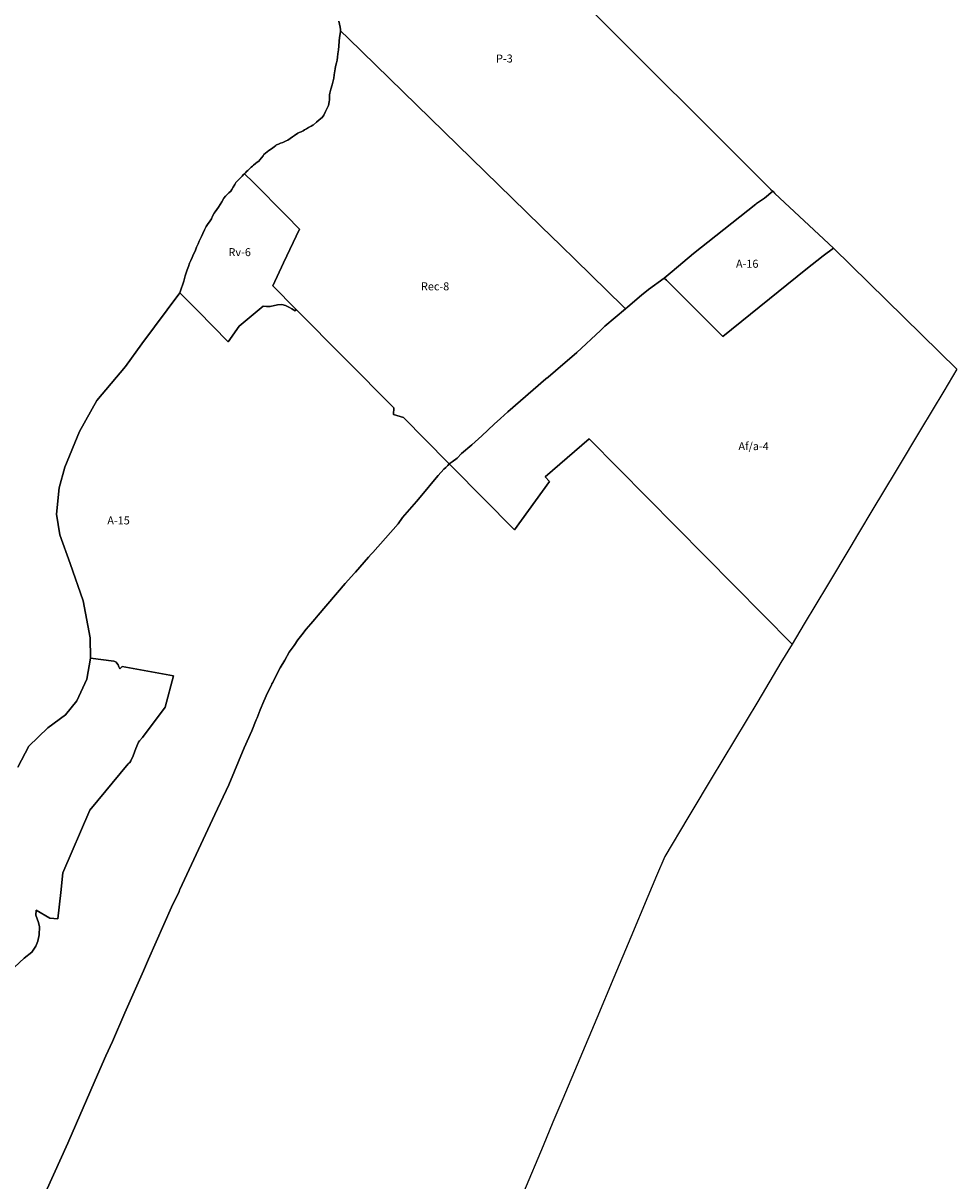
# Model space of a CAD drawing. Units: inches. Extents: x 402462 to 418796, y 5172734 to 5193647.
# Drawn here: x 415279 to 417621, y 5177539 to 5180441 of the extents above; entities that cross this region are included whole.
import ezdxf

# ---------------------------------------------------------------- set-up
doc = ezdxf.new("R2010")
doc.units = ezdxf.units.IN
doc.header["$MEASUREMENT"] = 0
for name, color, linetype in [('A', 10, 'Continuous'), ('Af_a', 10, 'Continuous'), ('P', 10, 'Continuous'), ('Rec', 10, 'Continuous'), ('Rv', 10, 'Continuous'), ('ZonesNos', 10, 'Continuous')]:
    doc.layers.add(name, color=color, linetype=linetype)

msp = doc.modelspace()

# ---------------------------------------------------------------- linework, layer by layer
at = {"layer": 'A'}
for points in [[(416071.2, 5180445.8), (416072.7, 5180438.1), (416074.2, 5180430.9), (416075.5, 5180424.8), (416075.4, 5180421.5), (416075.4, 5180419.9), (416075.3, 5180419.6), (416074.5, 5180414.4), (416073, 5180404.8), (416072.1, 5180395.7), (416070.8, 5180383.5), (416069.8, 5180373.9), (416068.7, 5180363.7), (416067.7, 5180355.6), (416066.6, 5180348.3), (416064.9, 5180341.1), (416062.8, 5180332.4), (416061.8, 5180326.7), (416059.5, 5180311.7), (416058.2, 5180303.3), (416057.2, 5180299.5), (416053.8, 5180286.6), (416050.9, 5180275.6), (416048.2, 5180265.7), (416047.4, 5180261.5), (416047.5, 5180255.2), (416047.6, 5180248.9), (416046.5, 5180243.3), (416044.7, 5180234.9), (416041.9, 5180228.1), (416037.7, 5180219.2), (416033.6, 5180210.3), (416028.9, 5180204.8), (416022, 5180198.2), (416014.9, 5180192.4), (416007.7, 5180186), (416006, 5180185.1), (416001.3, 5180182.7), (415994.5, 5180179.3), (415989.6, 5180176.3), (415985.1, 5180173.4), (415981.3, 5180170.9), (415976.3, 5180168.8), (415971.8, 5180167), (415967.7, 5180165.2), (415959.9, 5180159.5), (415955, 5180155.9), (415948.9, 5180151.8), (415942.8, 5180148), (415939.2, 5180146), (415930.5, 5180141.9), (415924.8, 5180139.7), (415919.8, 5180137.9), (415915, 5180136.2), (415912.8, 5180134.4), (415908.7, 5180131.1), (415905.3, 5180128.3), (415901.8, 5180125.9), (415895.7, 5180122.1), (415891.4, 5180118.5), (415887.3, 5180115), (415883.1, 5180111.3), (415880.9, 5180108.7), (415876.7, 5180103.4), (415872.4, 5180097.9), (415870, 5180095.2), (415866, 5180092.2), (415861.8, 5180089), (415856.9, 5180084.9), (415854.1, 5180082.4), (415851.1, 5180079.7), (415846.5, 5180075.7), (415842.8, 5180071.9), (415839.7, 5180068.8), (415837, 5180066.1), (415834.4, 5180063.6), (415832.2, 5180061.4), (415828.1, 5180057.3), (415822.4, 5180051.5), (415816.8, 5180045.7), (415812.9, 5180041.4), (415810.2, 5180036.8), (415806.3, 5180030.1), (415802.5, 5180023.7), (415799.7, 5180019.8), (415795.2, 5180015.4), (415791.1, 5180011.4), (415786.6, 5180006.9), (415782.9, 5180002.1), (415777.4, 5179993.2), (415773.1, 5179986.3), (415768.9, 5179979.7), (415764.6, 5179973.7), (415760.6, 5179968.2), (415757.9, 5179964.4), (415754.4, 5179956.8), (415751.5, 5179950.1), (415748.3, 5179945.7), (415746.2, 5179942.6), (415743.6, 5179939.1), (415741.7, 5179936.5), (415738.6, 5179930.8), (415734.3, 5179922.7), (415730, 5179913.5), (415726.5, 5179905.9), (415721, 5179894.2), (415718, 5179887.6), (415714.4, 5179879.1), (415710.3, 5179869.6), (415706.8, 5179861.6), (415703.2, 5179853.6), (415699.4, 5179845.6), (415696.5, 5179839.5), (415693.6, 5179830.6), (415690.8, 5179822.2), (415685.6, 5179807.7), (415682.2, 5179794.4), (415679.6, 5179786.3), (415675.7, 5179774.6), (415672.5, 5179765.1), (415576.7, 5179636.7), (415536.2, 5179580.2), (415464.4, 5179494.7), (415420.8, 5179417.4), (415384.1, 5179328), (415369.3, 5179275.7), (415362.7, 5179210.2), (415371.2, 5179158.1), (415397.2, 5179086.7), (415429.9, 5178992.9), (415447, 5178899.8), (415448.3, 5178849.1), (415439.1, 5178796.6), (415413.7, 5178741.9), (415385.1, 5178707.3), (415340.9, 5178674.5), (415293.6, 5178628.5), (415265.8, 5178576)], [(415257.4, 5178074.3), (415282.2, 5178096.9), (415300.8, 5178112.3), (415310.9, 5178126.7), (415315.8, 5178139.9), (415319.1, 5178155.9), (415320.2, 5178175.2), (415317.4, 5178186.3), (415310.8, 5178204.8), (415311.6, 5178217.6), (415345.9, 5178197.2), (415366.4, 5178195.6), (415373.7, 5178261.4), (415379.2, 5178311.2), (415446.2, 5178468.4), (415542.5, 5178584.1), (415544.3, 5178585.5), (415546.6, 5178587.9), (415549, 5178591.8), (415554.8, 5178604.3), (415561.5, 5178622.4), (415568.3, 5178638.7), (415571.2, 5178642.2), (415578.5, 5178649.8), (415635.3, 5178726), (415656.7, 5178804.7), (415527.4, 5178827.8), (415521.6, 5178822.5), (415519.3, 5178827.7), (415517.2, 5178832.5), (415514.2, 5178836.7), (415512.2, 5178839.3), (415511.3, 5178840.1), (415509.3, 5178841), (415507, 5178841.4), (415448.3, 5178849.1), (415447, 5178899.8), (415429.9, 5178992.9), (415397.2, 5179086.7), (415371.2, 5179158.1), (415362.7, 5179210.2), (415369.3, 5179275.7), (415384.1, 5179328), (415420.8, 5179417.4), (415464.4, 5179494.7), (415536.2, 5179580.2), (415576.7, 5179636.7), (415672.5, 5179765.1), (415717.4, 5179719.7), (415793.8, 5179642.2), (415821, 5179681.3), (415881.4, 5179731.7), (415889.4, 5179730.6), (415899.1, 5179731), (415917.4, 5179735), (415928, 5179735.6), (415937.2, 5179733.1), (415939.2, 5179732.1), (415947.2, 5179728.2), (415952.8, 5179725.2), (415961.5, 5179720.1), (415964, 5179722.9), (416208.5, 5179476.3), (416208.3, 5179459.9), (416232.7, 5179452), (416344.6, 5179339.2), (416347.9, 5179336), (416344, 5179331.9), (416339.2, 5179326.7), (416334.4, 5179322.5), (416319.9, 5179306.9), (416306.5, 5179291.4), (416287.4, 5179267.7), (416265.4, 5179241.8), (416230.9, 5179201.5), (416219.5, 5179186), (416156.2, 5179113.6), (416152.4, 5179109.4), (416145.6, 5179102.1), (416113, 5179064.9), (416110.1, 5179061.8), (416087.1, 5179035.9), (416019.1, 5178957.2), (416010.5, 5178946.9), (416000.9, 5178935.5), (415989.4, 5178922), (415977.9, 5178907.6), (415968.4, 5178895.2), (415958.9, 5178880.9), (415946.6, 5178864.4), (415935.3, 5178843.9), (415924.1, 5178824.5), (415911.9, 5178802), (415905.4, 5178787.8), (415902.6, 5178784.6), (415901.7, 5178781.6), (415892.4, 5178762.2), (415883.2, 5178740.9), (415874, 5178719.5), (415865.8, 5178699.2), (415864, 5178694.1), (415853, 5178666.7), (415833.6, 5178623.9), (415795.1, 5178531.4), (415760, 5178457), (415672, 5178269.5), (415671.1, 5178267.5), (415670.2, 5178264.4), (415651.7, 5178224.7), (415593.7, 5178094.4), (415580.8, 5178064.9), (415534.7, 5177960), (415503.5, 5177887.8), (415486.8, 5177852.1), (415465.6, 5177804.3), (415393.9, 5177639.4), (415391.1, 5177633.3), (415319.1, 5177474.5)], [(415319.1, 5177474.5), (415391.1, 5177633.3), (415393.9, 5177639.4), (415465.6, 5177804.3), (415486.8, 5177852.1), (415503.5, 5177887.8), (415534.7, 5177960), (415580.8, 5178064.9), (415593.7, 5178094.4), (415651.7, 5178224.7), (415670.2, 5178264.4), (415671.1, 5178267.5), (415672, 5178269.5), (415760, 5178457), (415795.1, 5178531.4), (415833.6, 5178623.9), (415853, 5178666.7), (415864, 5178694.1), (415865.8, 5178699.2), (415874, 5178719.5), (415883.2, 5178740.9), (415892.4, 5178762.2), (415901.7, 5178781.6), (415902.6, 5178784.6), (415905.4, 5178787.8), (415911.9, 5178802), (415924.1, 5178824.5), (415935.3, 5178843.9), (415946.6, 5178864.4), (415958.9, 5178880.9), (415968.4, 5178895.2), (415977.9, 5178907.6), (415989.4, 5178922), (416000.9, 5178935.5), (416010.5, 5178946.9), (416019.1, 5178957.2), (416087.1, 5179035.9), (416110.1, 5179061.8), (416113, 5179064.9), (416145.6, 5179102.1), (416152.4, 5179109.4), (416156.2, 5179113.6), (416219.5, 5179186), (416230.9, 5179201.5), (416265.4, 5179241.8), (416287.4, 5179267.7), (416306.5, 5179291.4), (416319.9, 5179306.9), (416334.4, 5179322.5), (416339.2, 5179326.7), (416344, 5179331.9), (416347.9, 5179336), (416354.9, 5179328.5), (416511.1, 5179170.7), (416599.1, 5179292.1), (416587.9, 5179303.5), (416698.5, 5179399.2), (417207.3, 5178884.1), (417179.5, 5178837.9), (417121.2, 5178740.7), (417062.9, 5178643.5), (417004.6, 5178546.3), (416956.1, 5178465.4), (416946.3, 5178449.1), (416888, 5178351.9), (416867.6, 5178303.3), (416845.7, 5178251.4), (416803.1, 5178149.9), (416760.4, 5178048.5), (416717.7, 5177947), (416675.1, 5177845.5), (416632.4, 5177744.1), (416607.8, 5177685.5), (416583.2, 5177626.9), (416533.9, 5177509.9)]]:
    msp.add_lwpolyline(points, dxfattribs=at)
msp.add_lwpolyline([(417138, 5180002.6), (417158.9, 5180019.9), (417164.6, 5180014.2), (417311.4, 5179876.9), (417285.7, 5179857.7), (417241.9, 5179823.1), (417033.5, 5179655.8), (416892.4, 5179796.3), (416887.1, 5179801.7), (416906.9, 5179818.7), (416960.2, 5179863.7), (417016.5, 5179907.9), (417116.6, 5179986.8), (417118.5, 5179988.9)], close=True, dxfattribs=at)
at = {"layer": 'Af_a'}
msp.add_lwpolyline([(416790.1, 5179725.1), (416795.2, 5179729.4), (416830.1, 5179758.7), (416847.5, 5179773.4), (416887.1, 5179801.7), (416892.4, 5179796.3), (417033.5, 5179655.8), (417241.9, 5179823.1), (417285.7, 5179857.7), (417311.4, 5179876.9), (417620.6, 5179573.2), (417587.7, 5179518.3), (417529.4, 5179421.1), (417471.1, 5179323.9), (417434.2, 5179262.3), (417412.8, 5179226.7), (417371.7, 5179158.2), (417354.5, 5179129.5), (417296.1, 5179032.3), (417237.8, 5178935.1), (417207.3, 5178884.1), (416698.5, 5179399.2), (416587.9, 5179303.5), (416599.1, 5179292.1), (416511.1, 5179170.7), (416354.9, 5179328.5), (416347.9, 5179336), (416354.7, 5179341.3), (416367.3, 5179350.8), (416378.9, 5179362.2), (416404.1, 5179384.2), (416429.2, 5179406.2), (416460.2, 5179435.4), (416476.6, 5179450), (416495, 5179466.7), (416589.9, 5179549.4), (416595.7, 5179553.6), (416614.1, 5179569.3), (416667.4, 5179615.4), (416727.4, 5179670.7), (416738, 5179681.1)], close=True, dxfattribs=at)
at = {"layer": 'P'}
msp.add_lwpolyline([(416196.9, 5180979.5), (417153.7, 5180025.1), (417158.9, 5180019.9), (417138, 5180002.6), (417118.5, 5179988.9), (417116.6, 5179986.8), (417016.5, 5179907.9), (416960.2, 5179863.7), (416906.9, 5179818.7), (416887.1, 5179801.7), (416847.5, 5179773.4), (416830.1, 5179758.7), (416795.2, 5179729.4), (416790.1, 5179725.1), (416784, 5179730.9), (416663.4, 5179848.5), (416627.2, 5179883.8), (416578.6, 5179931.2), (416505.3, 5180002.6), (416095.2, 5180402.2), (416075.4, 5180421.5), (416075.5, 5180424.8), (416074.2, 5180430.9), (416072.7, 5180438.1), (416071.2, 5180445.8)], dxfattribs=at)
at = {"layer": 'Rec'}
msp.add_lwpolyline([(415972.1, 5179924.8), (415938.8, 5179958.4), (415855.7, 5180042.2), (415834.4, 5180063.6), (415837, 5180066.1), (415839.7, 5180068.8), (415842.8, 5180071.9), (415846.5, 5180075.7), (415851.1, 5180079.7), (415854.1, 5180082.4), (415856.9, 5180084.9), (415861.8, 5180089), (415866, 5180092.2), (415870, 5180095.2), (415872.4, 5180097.9), (415876.7, 5180103.4), (415880.9, 5180108.7), (415883.1, 5180111.3), (415887.3, 5180115), (415891.4, 5180118.5), (415895.7, 5180122.1), (415901.8, 5180125.9), (415905.3, 5180128.3), (415908.7, 5180131.1), (415912.8, 5180134.4), (415915, 5180136.2), (415919.8, 5180137.9), (415924.8, 5180139.7), (415930.5, 5180141.9), (415939.2, 5180146), (415942.8, 5180148), (415948.9, 5180151.8), (415955, 5180155.9), (415959.9, 5180159.5), (415967.7, 5180165.2), (415971.8, 5180167), (415976.3, 5180168.8), (415981.3, 5180170.9), (415985.1, 5180173.4), (415989.6, 5180176.3), (415994.5, 5180179.3), (416001.3, 5180182.7), (416006, 5180185.1), (416007.7, 5180186), (416014.9, 5180192.4), (416022, 5180198.2), (416028.9, 5180204.8), (416033.6, 5180210.3), (416037.7, 5180219.2), (416041.9, 5180228.1), (416044.7, 5180234.9), (416046.5, 5180243.3), (416047.6, 5180248.9), (416047.5, 5180255.2), (416047.4, 5180261.5), (416048.2, 5180265.7), (416050.9, 5180275.6), (416053.8, 5180286.6), (416057.2, 5180299.5), (416058.2, 5180303.3), (416059.5, 5180311.7), (416061.8, 5180326.7), (416062.8, 5180332.4), (416064.9, 5180341.1), (416066.6, 5180348.3), (416067.7, 5180355.6), (416068.7, 5180363.7), (416069.8, 5180373.9), (416070.8, 5180383.5), (416072.1, 5180395.7), (416073, 5180404.8), (416074.5, 5180414.4), (416075.3, 5180419.6), (416075.4, 5180419.9), (416075.4, 5180421.5), (416095.2, 5180402.2), (416505.3, 5180002.6), (416578.6, 5179931.2), (416627.2, 5179883.8), (416663.4, 5179848.5), (416784, 5179730.9), (416790.1, 5179725.1), (416738, 5179681.1), (416727.4, 5179670.7), (416667.4, 5179615.4), (416614.1, 5179569.3), (416595.7, 5179553.6), (416589.9, 5179549.4), (416495, 5179466.7), (416476.6, 5179450), (416460.2, 5179435.4), (416429.2, 5179406.2), (416404.1, 5179384.2), (416378.9, 5179362.2), (416367.3, 5179350.8), (416354.7, 5179341.3), (416347.9, 5179336), (416344.6, 5179339.2), (416232.7, 5179452), (416208.3, 5179459.9), (416208.5, 5179476.3), (415964, 5179722.9), (415905.1, 5179782.2), (415932.5, 5179840.4)], close=True, dxfattribs=at)
at = {"layer": 'Rv'}
msp.add_lwpolyline([(415717.4, 5179719.7), (415672.5, 5179765.1), (415675.7, 5179774.6), (415679.6, 5179786.3), (415682.2, 5179794.4), (415685.6, 5179807.7), (415690.8, 5179822.2), (415693.6, 5179830.6), (415696.5, 5179839.5), (415699.4, 5179845.6), (415703.2, 5179853.6), (415706.8, 5179861.6), (415710.3, 5179869.6), (415714.4, 5179879.1), (415718, 5179887.6), (415721, 5179894.2), (415726.5, 5179905.9), (415730, 5179913.5), (415734.3, 5179922.7), (415738.6, 5179930.8), (415741.7, 5179936.5), (415743.6, 5179939.1), (415746.2, 5179942.6), (415748.3, 5179945.7), (415751.5, 5179950.1), (415754.4, 5179956.8), (415757.9, 5179964.4), (415760.6, 5179968.2), (415764.6, 5179973.7), (415768.9, 5179979.7), (415773.1, 5179986.3), (415777.4, 5179993.2), (415782.9, 5180002.1), (415786.6, 5180006.9), (415791.1, 5180011.4), (415795.2, 5180015.4), (415799.7, 5180019.8), (415802.5, 5180023.7), (415806.3, 5180030.1), (415810.2, 5180036.8), (415812.9, 5180041.4), (415816.8, 5180045.7), (415822.4, 5180051.5), (415828.1, 5180057.3), (415832.2, 5180061.4), (415834.4, 5180063.6), (415855.7, 5180042.2), (415938.8, 5179958.4), (415972.1, 5179924.8), (415932.5, 5179840.4), (415905.1, 5179782.2), (415964, 5179722.9), (415961.5, 5179720.1), (415952.8, 5179725.2), (415947.2, 5179728.2), (415939.2, 5179732.1), (415937.2, 5179733.1), (415928, 5179735.6), (415917.4, 5179735), (415899.1, 5179731), (415889.4, 5179730.6), (415881.4, 5179731.7), (415821, 5179681.3), (415793.8, 5179642.2)], close=True, dxfattribs=at)
msp.add_lwpolyline([(415265.8, 5178576), (415293.6, 5178628.5), (415340.9, 5178674.5), (415385.1, 5178707.3), (415413.7, 5178741.9), (415439.1, 5178796.6), (415448.3, 5178849.1), (415507, 5178841.4), (415509.3, 5178841), (415511.3, 5178840.1), (415512.2, 5178839.3), (415514.2, 5178836.7), (415517.2, 5178832.5), (415519.3, 5178827.7), (415521.6, 5178822.5), (415527.4, 5178827.8), (415656.7, 5178804.7), (415635.3, 5178726), (415578.5, 5178649.8), (415571.2, 5178642.2), (415568.3, 5178638.7), (415561.5, 5178622.4), (415554.8, 5178604.3), (415549, 5178591.8), (415546.6, 5178587.9), (415544.3, 5178585.5), (415542.5, 5178584.1), (415446.2, 5178468.4), (415379.2, 5178311.2), (415373.7, 5178261.4), (415366.4, 5178195.6), (415345.9, 5178197.2), (415311.6, 5178217.6), (415310.8, 5178204.8), (415317.4, 5178186.3), (415320.2, 5178175.2), (415319.1, 5178155.9), (415315.8, 5178139.9), (415310.9, 5178126.7), (415300.8, 5178112.3), (415282.2, 5178096.9), (415257.4, 5178074.3)], dxfattribs=at)

# ---------------------------------------------------------------- texts
at = {"layer": 'ZonesNos', "color": 7, "char_height": 20, "attachment_point": 5}
for s, insert, width in [('{\\fArial|b0|i0;P-3}', (416486.1, 5180352.3), 60), ('{\\fArial|b0|i0;Rv-6}', (415822.3, 5179866.9), 80), ('{\\fArial|b0|i0;A-16}', (417095, 5179837.8), 80), ('{\\fArial|b0|i0;Rec-8}', (416312.3, 5179781.2), 100), ('{\\fArial|b0|i0;Af/a-4}', (417111, 5179380.5), 120), ('{\\fArial|b0|i0;A-15}', (415518.6, 5179194.3), 80)]:
    msp.add_mtext(s, dxfattribs=dict(at, insert=insert, width=width))

doc.saveas('drawing.dxf')
